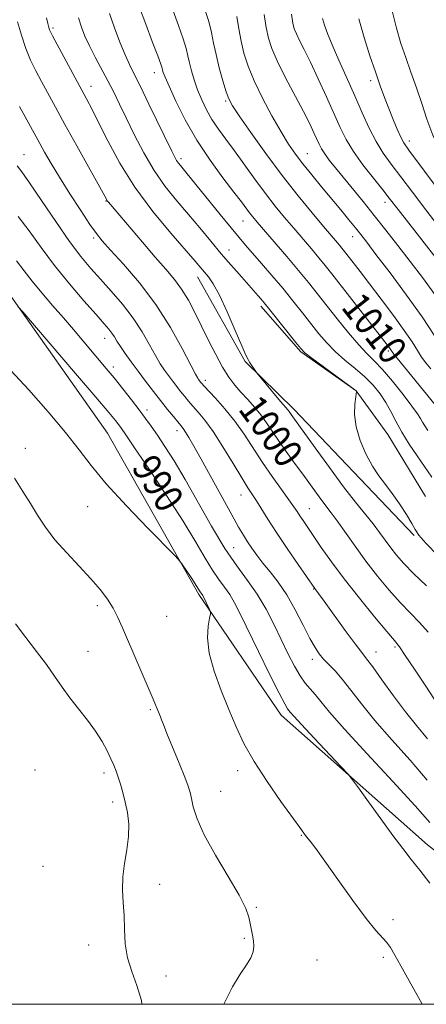
# Model space of a CAD drawing. Extents: x 2162300 to 2165200, y 309800 to 312700.
# Drawn here: x 2163559 to 2163674, y 310000 to 310277 of the extents above; entities that cross this region are included whole.
import ezdxf
from ezdxf.enums import TextEntityAlignment as Align

# ---------------------------------------------------------------- set-up
doc = ezdxf.new("R2010")
doc.units = 0
doc.header["$MEASUREMENT"] = 0
for name, color, linetype, lineweight in [('BREAKLINE DTM HARD', 7, 'Continuous', 0), ('CONTOUR INDEX', 41, 'Continuous', 13), ('CONTOUR INDEX LABEL', 244, 'Continuous', 0), ('CONTOUR INTERMEDIATE', 44, 'Continuous', 0), ('GRID LINE', 7, 'Continuous', 0), ('SPOT ELEVATION DTM', 2, 'Continuous', 13)]:
    doc.layers.add(name, color=color, linetype=linetype, lineweight=lineweight)
doc.styles.add('Style-WORKING', font='WORKING.shx')

msp = doc.modelspace()

# ---------------------------------------------------------------- linework, layer by layer
at = {"layer": 'BREAKLINE DTM HARD'}
for points in [[(2163609.18, 310204.99, 1001.31), (2163622.62, 310181.2, 1001.87), (2163636.38, 310167.7, 1002.41), (2163656.94, 310146.08, 1003.57), (2163670.29, 310132.15, 1003.88)], [(2163727.766, 310000, 993.232), (2163722.84, 310009.13, 992.88), (2163711.23, 310016.57, 992.01), (2163696.65, 310027.34, 991.44), (2163674.04, 310044.96, 990.65), (2163632.78, 310081.49, 989.41), (2163609.59, 310115.47, 987.76), (2163583.78, 310160.96, 988.89), (2163555.71, 310200.76, 990.13)], [(2163627.09, 310196.77, 1003.59), (2163638.33, 310183.87, 1003.84), (2163653.96, 310172.9, 1003.99), (2163662.88, 310160.61, 1004.99), (2163673.54, 310143.09, 1004.61)]]:
    msp.add_polyline3d(points, dxfattribs=at)
at = {"layer": 'CONTOUR INDEX', "flags": 128}
for points, elevation in [([(2163602.331, 310280.011), (2163603.883, 310275.832), (2163605.202, 310272.119), (2163606.025, 310269.391), (2163606.514, 310267.319), (2163606.936, 310265.36), (2163607.512, 310263.083), (2163608.284, 310260.503), (2163609.244, 310257.748), (2163610.39, 310254.933), (2163611.736, 310252.119), (2163613.2979, 310249.357), (2163615.1, 310246.6429), (2163617.191, 310243.771), (2163619.6291, 310240.486), (2163625.408, 310232.516), (2163628.373, 310228.521), (2163631.156, 310224.954), (2163633.793, 310221.737), (2163636.369, 310218.695), (2163641.351, 310212.888), (2163643.474, 310210.387), (2163645.257, 310208.231), (2163647.1301, 310205.885), (2163662.093, 310186.68), (2163663.0959, 310185.3711), (2163663.541, 310184.764), (2163664.122, 310183.871), (2163664.342, 310183.58), (2163681.624, 310162.379)], 1010), ([(2163644.494, 310277.799), (2163645.043, 310275.964), (2163645.895, 310273.608), (2163647.21, 310270.386), (2163649.075, 310266.1), (2163653.551, 310256.024), (2163655.656, 310251.22), (2163657.629, 310246.889), (2163659.562, 310243.121), (2163661.564, 310239.902), (2163663.828, 310236.789), (2163666.562, 310233.232), (2163669.898, 310228.844), (2163673.655, 310223.876), (2163677.571, 310218.7429)], 1020), ([(2163558.452, 310276.839), (2163559.523, 310273.106), (2163560.757, 310269.397), (2163562.126, 310266.091), (2163563.621, 310263.057), (2163565.241, 310260.038), (2163569.144, 310252.85), (2163571.831, 310247.949), (2163575.145, 310241.952), (2163583.496, 310226.904), (2163583.772, 310226.474), (2163584.123, 310226.035), (2163593.65, 310214.811), (2163597.302, 310210.569), (2163600.288, 310207.153), (2163602.682, 310204.307), (2163604.724, 310201.54), (2163606.625, 310198.449), (2163608.486, 310194.978), (2163610.381, 310191.1589), (2163612.355, 310187.084), (2163614.3419, 310183.086), (2163616.246, 310179.556), (2163618.009, 310176.769), (2163619.713, 310174.521), (2163621.477, 310172.489), (2163623.376, 310170.412), (2163625.303, 310168.2649), (2163627.105, 310166.085), (2163628.697, 310163.877), (2163632.033, 310158.853), (2163634.185, 310155.797), (2163636.55, 310152.5481), (2163638.884, 310149.373), (2163642.795, 310144.0111), (2163644.325, 310141.953), (2163646.9481, 310138.554), (2163648.622, 310136.268), (2163653.641, 310129.129), (2163656.736, 310124.889), (2163660.003, 310120.681), (2163663.2779, 310116.727), (2163666.401, 310113.22), (2163669.25, 310110.261), (2163671.861, 310107.598), (2163674.31, 310104.886)], 1000), ([(2163558.638, 310196.574), (2163559.8991, 310195.135), (2163574.799, 310177.796), (2163580.531, 310171.092), (2163584.168, 310166.7899), (2163586.061, 310164.492), (2163586.991, 310163.3), (2163587.724, 310162.302), (2163588.976, 310160.497), (2163591.447, 310156.867), (2163595.54, 310150.813), (2163600.472, 310143.4141), (2163605.159, 310136.169), (2163608.762, 310130.28), (2163611.407, 310125.766), (2163613.466, 310122.347), (2163615.25, 310119.732), (2163616.848, 310117.575), (2163618.292, 310115.517), (2163619.666, 310113.169), (2163621.2701, 310110.016), (2163626.4, 310099.456), (2163629.556, 310093.017), (2163632.201, 310087.71), (2163633.801, 310084.644), (2163634.584, 310083.316), (2163634.966, 310082.821), (2163635.387, 310082.31), (2163636.389, 310081.162), (2163638.538, 310078.8119), (2163642.109, 310074.998), (2163649.671, 310067), (2163651.681, 310064.851), (2163652.962, 310063.302), (2163654.612, 310061.0231), (2163657.417, 310057.095), (2163660.919, 310052.231), (2163664.348, 310047.551), (2163667.134, 310043.877), (2163669.522, 310040.838), (2163671.957, 310037.763), (2163674.755, 310034.141)], 990)]:
    msp.add_lwpolyline(points, dxfattribs=dict(at, elevation=elevation))
at = {"layer": 'CONTOUR INTERMEDIATE', "flags": 128}
for points, elevation in [([(2163592.877, 310280.937), (2163594.594, 310276.206), (2163596.458, 310271.307), (2163598.001, 310267.287), (2163598.879, 310264.907), (2163599.246, 310263.778), (2163599.382, 310263.223), (2163599.564, 310262.584), (2163600.07, 310261.273), (2163601.175, 310258.722), (2163603.087, 310254.5669), (2163605.747, 310249.275), (2163609.027, 310243.52), (2163612.734, 310237.929), (2163616.399, 310232.932), (2163619.488, 310228.915), (2163621.614, 310226.129), (2163623.92, 310223.034), (2163624.807, 310221.906), (2163626.029, 310220.444), (2163634.3849, 310210.741), (2163637.7311, 310206.802), (2163640.516, 310203.438), (2163642.998, 310200.347), (2163648.638, 310193.161), (2163651.803, 310189.209), (2163654.676, 310185.812), (2163656.982, 310183.376), (2163659.054, 310181.344), (2163661.374, 310178.918), (2163664.244, 310175.571), (2163667.229, 310171.8601), (2163669.713, 310168.609), (2163671.25, 310166.428), (2163672.095, 310165.064), (2163672.672, 310164.047), (2163673.338, 310162.979), (2163674.169, 310161.743)], 1008), ([(2163566.615, 310278.013), (2163567.003, 310276.392), (2163567.276, 310275.329), (2163567.486, 310274.632), (2163567.726, 310274.035), (2163568.274, 310272.965), (2163577.867, 310255.198), (2163579.45, 310252.209), (2163581.325, 310248.508), (2163583.902, 310243.367), (2163587.302, 310237.096), (2163591.577, 310230.266), (2163596.6199, 310223.458), (2163601.691, 310217.313), (2163608.578, 310209.4), (2163611.179, 310206.361), (2163612.276, 310205.04), (2163613.636, 310203.0449), (2163615.39, 310199.82), (2163617.5731, 310195.117), (2163619.823, 310189.9301), (2163621.681, 310185.564), (2163622.822, 310182.973), (2163623.454, 310181.708), (2163623.92, 310180.972), (2163625.869, 310178.061), (2163626.307, 310177.507), (2163632.667, 310169.924), (2163634.802, 310167.425), (2163635.073, 310167.05), (2163635.64, 310166.195), (2163636.092, 310165.556), (2163642.395, 310156.7939), (2163646.4181, 310151.253), (2163650.419, 310145.872), (2163653.791, 310141.531), (2163658.7351, 310135.378), (2163660.573, 310132.951), (2163663.723, 310128.632), (2163665.371, 310126.534), (2163667.416, 310124.207), (2163670.172, 310121.392), (2163673.767, 310117.978)], 1002), ([(2163575.596, 310278.016), (2163576.448, 310275.385), (2163577.453, 310272.847), (2163578.733, 310270.105), (2163580.353, 310266.958), (2163583.946, 310260.212), (2163585.577, 310257.022), (2163587.213, 310253.694), (2163589.088, 310249.807), (2163591.382, 310245.102), (2163594.051, 310239.968), (2163596.999, 310234.957), (2163600.13, 310230.489), (2163603.364, 310226.455), (2163606.624, 310222.615), (2163609.836, 310218.792), (2163612.944, 310215.056), (2163615.894, 310211.54), (2163618.624, 310208.371), (2163621.031, 310205.641), (2163626.342, 310199.7), (2163627.072, 310198.863), (2163628.05, 310197.6881), (2163629.636, 310195.72), (2163636.915, 310186.524), (2163638.316, 310184.797), (2163639.516, 310183.62), (2163641.426, 310182.1399), (2163644.618, 310179.777), (2163654.006, 310172.8721), (2163654.042, 310172.795), (2163654.039, 310172.724), (2163653.826, 310171.203), (2163653.583, 310169.141), (2163653.513, 310166.253), (2163653.939, 310162.763), (2163655.078, 310158.923), (2163656.728, 310155.099), (2163658.578, 310151.682), (2163660.3921, 310148.925), (2163662.206, 310146.507), (2163664.129, 310143.967), (2163666.197, 310141.009), (2163668.149, 310138.004), (2163669.652, 310135.489), (2163670.576, 310133.7661), (2163671.6, 310132.203), (2163673.603, 310129.933), (2163677.14, 310126.398)], 1004), ([(2163584.346, 310279.197), (2163585.766, 310275.173), (2163587.337, 310271.105), (2163588.813, 310267.551), (2163590.0559, 310264.813), (2163591.353, 310262.178), (2163593.099, 310258.677), (2163595.522, 310253.718), (2163601.947, 310240.391), (2163602.782, 310238.721), (2163603.311, 310237.8), (2163603.818, 310237.077), (2163604.388, 310236.367), (2163605.898, 310234.557), (2163615.599, 310222.567), (2163618.663, 310218.816), (2163620.934, 310216.094), (2163622.77, 310213.961), (2163627.262, 310208.81), (2163630.192, 310205.396), (2163633.233, 310201.781), (2163636.133, 310198.236), (2163638.819, 310194.875), (2163643.477, 310188.979), (2163645.66, 310186.414), (2163648.051, 310183.976), (2163650.8, 310181.576), (2163653.695, 310179.195), (2163656.429, 310176.829), (2163658.763, 310174.468), (2163660.707, 310172.08), (2163662.334, 310169.628), (2163663.748, 310167.062), (2163665.171, 310164.295), (2163666.8571, 310161.231), (2163668.946, 310157.864), (2163671.144, 310154.5719), (2163675.283, 310148.585)], 1006), ([(2163611.307, 310280.357), (2163612.402, 310276.95), (2163613.169, 310273.882), (2163613.767, 310270.9129), (2163614.44, 310267.672), (2163615.357, 310263.959), (2163616.3791, 310260.252), (2163617.293, 310257.199), (2163618.0229, 310255.1479), (2163619.049, 310253.253), (2163620.991, 310250.368), (2163624.269, 310245.689), (2163628.505, 310239.789), (2163633.1239, 310233.583), (2163637.594, 310227.876), (2163641.568, 310223.014), (2163644.746, 310219.232), (2163649.218, 310213.972), (2163649.924, 310213.118), (2163650.665, 310212.19), (2163653.102, 310209.069), (2163655.107, 310206.479), (2163657.768, 310203.02), (2163661.062, 310198.702), (2163664.519, 310194.0929), (2163667.55, 310189.902), (2163669.7269, 310186.67), (2163671.239, 310184.268), (2163672.431, 310182.4), (2163673.618, 310180.77), (2163674.986, 310179.086)], 1012), ([(2163620.298, 310278.427), (2163620.894, 310274.946), (2163621.52, 310271.469), (2163622.316, 310268.05), (2163623.469, 310264.428), (2163625.179, 310260.265), (2163627.539, 310255.3969), (2163630.215, 310250.358), (2163632.768, 310245.856), (2163634.892, 310242.384), (2163636.816, 310239.572), (2163638.903, 310236.835), (2163641.415, 310233.7289), (2163644.2, 310230.368), (2163649.603, 310223.875), (2163651.878, 310221.11), (2163653.741, 310218.825), (2163655.234, 310216.96), (2163656.936, 310214.774), (2163659.558, 310211.351), (2163663.534, 310206.118), (2163668.189, 310199.863), (2163672.57, 310193.714), (2163675.953, 310188.568)], 1014), ([(2163628.022, 310278.98), (2163628.601, 310275.267), (2163629.224, 310272.235), (2163630.149, 310269.359), (2163631.6811, 310265.877), (2163633.983, 310261.305), (2163639.073, 310251.634), (2163640.862, 310248.117), (2163642.07, 310245.605), (2163643.527, 310242.383), (2163644.185, 310241.105), (2163645.08, 310239.694), (2163646.391, 310237.923), (2163648.147, 310235.715), (2163655.894, 310226.227), (2163659.053, 310222.303), (2163662.337, 310218.155), (2163665.7141, 310213.833), (2163669.1621, 310209.372), (2163672.655, 310204.79), (2163676.127, 310200.0279)], 1016), ([(2163635.681, 310279.064), (2163636.092, 310276.495), (2163636.507, 310274.881), (2163637.097, 310273.487), (2163638.012, 310271.659), (2163639.323, 310269.075), (2163641.077, 310265.496), (2163643.259, 310260.853), (2163645.592, 310255.754), (2163649.48, 310247.079), (2163651.146, 310243.721), (2163653.189, 310240.3439), (2163655.888, 310236.574), (2163658.8341, 310232.783), (2163661.442, 310229.528), (2163663.291, 310227.198), (2163665.771, 310224), (2163671.178, 310217.132), (2163677.12, 310209.52)], 1018), ([(2163654.734, 310277.706), (2163656.224, 310272.431), (2163657.847, 310267.34), (2163659.411, 310262.75), (2163660.772, 310258.8769), (2163661.99, 310255.534), (2163663.175, 310252.432), (2163664.399, 310249.384), (2163665.573, 310246.599), (2163666.57, 310244.386), (2163667.429, 310242.782), (2163668.845, 310240.739), (2163690.358, 310211.909)], 1022), ([(2163664.04, 310280.371), (2163665.331, 310275.053), (2163666.605, 310270.776), (2163667.9521, 310266.83), (2163669.43, 310262.653), (2163670.9691, 310258.265), (2163672.464, 310253.835), (2163673.898, 310249.454), (2163675.596, 310244.909), (2163677.969, 310239.915)], 1024), ([(2163558.992, 310253.06), (2163564.696, 310242.593), (2163566.069, 310240.128), (2163567.886, 310236.987), (2163570.265, 310233.061), (2163573.211, 310228.402), (2163576.269, 310223.696), (2163578.867, 310219.791), (2163580.676, 310217.208), (2163582.321, 310215.169), (2163584.67, 310212.57), (2163588.325, 310208.559), (2163592.825, 310203.3), (2163597.4471, 310197.211), (2163601.558, 310190.785), (2163604.893, 310184.831), (2163608.643, 310177.614), (2163609.265, 310176.483), (2163609.528, 310176.088), (2163610.18, 310175.246), (2163610.43, 310174.9441), (2163610.995, 310174.321), (2163614.299, 310170.817), (2163616.954, 310167.847), (2163619.759, 310164.379), (2163622.392, 310160.641), (2163627.519, 310152.727), (2163630.263, 310148.739), (2163632.88, 310145.094), (2163635.007, 310142.165), (2163636.4, 310140.188), (2163637.294, 310138.849), (2163638.046, 310137.6959), (2163638.969, 310136.318), (2163644.129, 310128.764), (2163647, 310124.709), (2163650.606, 310119.88), (2163654.888, 310114.453), (2163659.172, 310109.2), (2163662.6301, 310105.047), (2163664.733, 310102.545), (2163666.143, 310100.75), (2163667.82, 310098.348), (2163670.427, 310094.454), (2163673.436, 310089.896), (2163676.022, 310085.934)], 998), ([(2163558.313, 310236.317), (2163559.616, 310234.613), (2163561.83, 310231.52), (2163565.227, 310226.532), (2163569.252, 310220.59), (2163573.141, 310214.994), (2163576.333, 310210.712), (2163579.075, 310207.385), (2163581.813, 310204.316), (2163584.87, 310200.951), (2163588.053, 310197.275), (2163591.046, 310193.4129), (2163593.592, 310189.52), (2163595.682, 310185.879), (2163597.368, 310182.8039), (2163598.72, 310180.502), (2163599.875, 310178.755), (2163600.984, 310177.237), (2163602.162, 310175.69), (2163604.534, 310172.652), (2163605.611, 310171.3), (2163606.698, 310169.982), (2163607.931, 310168.57), (2163609.433, 310166.895), (2163611.302, 310164.63), (2163613.625, 310161.412), (2163616.397, 310157.096), (2163619.244, 310152.422), (2163621.7011, 310148.351), (2163623.442, 310145.566), (2163625.865, 310141.855), (2163629.093, 310136.682), (2163631.4989, 310132.953), (2163634.4999, 310128.474), (2163637.573, 310123.981), (2163642.312, 310117.145), (2163642.579, 310116.799), (2163643.315, 310115.807), (2163644.946, 310113.571), (2163650.885, 310105.38), (2163653.695, 310101.557), (2163655.533, 310099.14), (2163656.913, 310097.363), (2163658.624, 310095.062), (2163661.239, 310091.407), (2163664.477, 310086.9181), (2163667.843, 310082.448), (2163670.98, 310078.582), (2163674.078, 310074.821)], 996), ([(2163558.664, 310222.047), (2163561.727, 310217.979), (2163565.094, 310213.307), (2163568.877, 310208.242), (2163573.065, 310203.053), (2163577.169, 310198.241), (2163580.581, 310194.364), (2163582.858, 310191.805), (2163584.225, 310190.238), (2163585.071, 310189.158), (2163585.753, 310188.12), (2163586.486, 310186.91), (2163587.4539, 310185.3711), (2163588.797, 310183.39), (2163590.484, 310181.027), (2163592.439, 310178.385), (2163594.5801, 310175.575), (2163596.776, 310172.747), (2163600.792, 310167.656), (2163602.401, 310165.643), (2163603.6471, 310164.112), (2163604.507, 310163.076), (2163605.164, 310162.245), (2163605.848, 310161.253), (2163606.787, 310159.73), (2163608.1901, 310157.3051), (2163610.263, 310153.601), (2163618.881, 310137.937), (2163620.82, 310134.477), (2163622.17, 310132.17), (2163623.297, 310130.373), (2163624.517, 310128.544), (2163625.95, 310126.548), (2163627.664, 310124.348), (2163629.697, 310121.881), (2163631.969, 310118.976), (2163634.37, 310115.434), (2163636.776, 310111.212), (2163639.018, 310106.873), (2163640.916, 310103.136), (2163642.364, 310100.518), (2163643.559, 310098.738), (2163644.776, 310097.3129), (2163646.241, 310095.807), (2163648.002, 310093.97), (2163650.061, 310091.596), (2163652.465, 310088.5109), (2163655.44, 310084.652), (2163659.259, 310079.986), (2163664.029, 310074.5689), (2163669.194, 310068.798), (2163674.031, 310063.16)], 994), ([(2163558.151, 310209.511), (2163560.337, 310206.706), (2163562.588, 310203.79), (2163565.301, 310200.498), (2163568.326, 310196.969), (2163571.379, 310193.4451), (2163574.2239, 310190.13), (2163583.475, 310179.227), (2163585.7, 310176.528), (2163588.132, 310173.497), (2163590.579, 310170.38), (2163592.776, 310167.5181), (2163594.558, 310165.123), (2163596.151, 310162.893), (2163597.88, 310160.393), (2163600.0171, 310157.228), (2163602.639, 310153.14), (2163605.769, 310147.907), (2163613.1989, 310134.709), (2163616.926, 310128.487), (2163620.303, 310123.5371), (2163623.328, 310119.454), (2163626.061, 310115.56), (2163628.554, 310111.337), (2163630.833, 310106.923), (2163634.823, 310098.688), (2163636.564, 310095.292), (2163638.152, 310092.5559), (2163639.609, 310090.523), (2163640.994, 310088.905), (2163642.375, 310087.335), (2163643.951, 310085.378), (2163646.436, 310082.356), (2163650.676, 310077.524), (2163657.079, 310070.555), (2163664.31, 310062.775), (2163670.598, 310055.922), (2163674.709, 310051.2279)], 992), ([(2163556.491, 310178.723), (2163561.602, 310173.1531), (2163567.087, 310166.98), (2163572.017, 310161.15), (2163575.806, 310156.297), (2163579.242, 310151.8), (2163583.455, 310146.722), (2163589.135, 310140.5149), (2163595.216, 310134.1809), (2163602.979, 310126.263), (2163604.221, 310124.898), (2163604.978, 310123.847), (2163607.398, 310120.259), (2163608.577, 310118.4829), (2163609.342, 310117.292), (2163610.005, 310116.207), (2163610.522, 310115.475), (2163610.674, 310115.214), (2163610.879, 310114.809), (2163612.623, 310111.224), (2163612.85, 310110.671), (2163612.85, 310110.05), (2163612.623, 310108.83), (2163612.242, 310106.579), (2163612.061, 310103.276), (2163612.508, 310098.997), (2163613.868, 310093.895), (2163615.847, 310088.414), (2163618.011, 310083.07), (2163620.069, 310078.212), (2163622.307, 310073.505), (2163625.155, 310068.445), (2163628.836, 310062.771), (2163632.727, 310057.19), (2163638.045, 310049.829), (2163639.195, 310048.262), (2163640, 310047.212), (2163640.986, 310045.964), (2163642.564, 310043.886), (2163645.115, 310040.368), (2163648.814, 310035.137), (2163652.992, 310029.261), (2163656.77, 310024.148), (2163659.478, 310020.835), (2163662.543, 310017.512), (2163663.63, 310015.976), (2163664.864, 310013.858), (2163666.5601, 310010.8101), (2163668.899, 310006.66), (2163671.521, 310001.9571), (2163672.5619, 310000)], 988), ([(2163557.579, 310148.296), (2163559.969, 310144.554), (2163562.087, 310141.141), (2163564.12, 310137.821), (2163566.334, 310134.455), (2163569.011, 310130.93), (2163572.306, 310127.195), (2163575.845, 310123.447), (2163579.127, 310119.943), (2163581.758, 310116.873), (2163583.792, 310114.146), (2163585.391, 310111.601), (2163586.736, 310109.04), (2163588.068, 310106.112), (2163596.702, 310085.992), (2163598.499, 310081.6631), (2163598.761, 310080.99), (2163599.051, 310080.208), (2163599.575, 310078.8441), (2163600.573, 310076.34), (2163604.002, 310067.934), (2163605.591, 310064.004), (2163606.583, 310061.431), (2163607.129, 310059.715), (2163607.507, 310058.03), (2163608.021, 310055.654), (2163609.074, 310052.287), (2163611.094, 310047.736), (2163614.277, 310042.017), (2163617.893, 310035.991), (2163620.977, 310030.73), (2163622.813, 310027.028), (2163623.668, 310024.566), (2163624.055, 310022.7469), (2163624.722, 310019.453), (2163624.988, 310017.89), (2163625.114, 310016.371), (2163624.94, 310014.812), (2163624.283, 310013.108), (2163623.015, 310011.113), (2163621.227, 310008.506), (2163619.064, 310004.924), (2163616.7111, 310000.228), (2163616.611, 310000)], 986), ([(2163557.859, 310107.216), (2163560.781, 310103.339), (2163563.799, 310099.449), (2163566.584, 310095.77), (2163568.91, 310092.456), (2163570.993, 310089.384), (2163573.154, 310086.36), (2163575.611, 310083.239), (2163578.157, 310080.08), (2163580.479, 310076.99), (2163582.332, 310074.075), (2163583.742, 310071.44), (2163584.802, 310069.191), (2163585.607, 310067.367), (2163586.261, 310065.745), (2163586.868, 310064.038), (2163587.512, 310062.013), (2163588.179, 310059.6471), (2163588.836, 310056.973), (2163589.423, 310054.017), (2163589.796, 310050.786), (2163589.786, 310047.281), (2163589.312, 310043.532), (2163588.643, 310039.678), (2163588.135, 310035.888), (2163588.047, 310032.272), (2163588.241, 310028.711), (2163588.4791, 310025.03), (2163588.614, 310021.111), (2163588.849, 310017.07), (2163589.477, 310013.08), (2163590.6689, 310009.237), (2163592.115, 310005.323), (2163593.384, 310001.038), (2163593.549, 310000)], 984)]:
    msp.add_lwpolyline(points, dxfattribs=dict(at, elevation=elevation))
at = {"layer": 'GRID LINE', "flags": 128}
msp.add_lwpolyline([(2162500, 310000), (2165000, 310000), (2165000, 312500), (2162500, 312500), (2162500, 310000)], dxfattribs=at)
at = {"layer": 'SPOT ELEVATION DTM'}
for p in [(2163568.41, 310275.12, 1002.26), (2163597.04, 310262.56, 1007.38), (2163579.16, 310258.67, 1002.64), (2163658.09, 310260.26, 1021.57), (2163617.12, 310254.58, 1011.79), (2163668.95, 310243.3, 1022.51), (2163560.28, 310239.44, 996.78), (2163640.18, 310239.77, 1014.88), (2163604.51, 310238.34, 1006.38), (2163583.42, 310226.43, 999.93), (2163662.09, 310226.04, 1017.46), (2163622.05, 310220.73, 1007.16), (2163579.96, 310215.95, 997.71), (2163652.98, 310216.32, 1013.31), (2163618.09, 310212.62, 1004.72), (2163583.01, 310187.69, 993.31), (2163663, 310184.07, 1009.73), (2163585.51, 310179.62, 992.47), (2163611.45, 310175.83, 998.45), (2163594.99, 310167.46, 992.46), (2163603.4, 310161.67, 993.44), (2163560.63, 310156.72, 986.73), (2163621.44, 310143.5, 995.26), (2163578.27, 310140.26, 987.35), (2163640.73, 310139.64, 998.82), (2163619.42, 310128.69, 993), (2163641.96, 310117.06, 995.92), (2163580.92, 310112.32, 985.56), (2163600.54, 310109.3, 987.33), (2163664.88, 310100.68, 997.74), (2163578.29, 310099.45, 984.79), (2163659.55, 310099.33, 996.71), (2163641.64, 310097.18, 993.52), (2163595.93, 310083.02, 985.8), (2163563.4, 310066.05, 982.74), (2163582.8, 310065.22, 983.6), (2163620.53, 310065.81, 987.53), (2163615.73, 310060.06, 986.91), (2163585.31, 310057.03, 983.61), (2163638.52, 310047.63, 987.91), (2163565.65, 310038.93, 982.87), (2163598.5, 310033.8, 984.58), (2163625.83, 310027.36, 986.15), (2163664.36, 310023.9, 988.42), (2163622.39, 310018.62, 985.87), (2163578.53, 310016.72, 983.39), (2163642.88, 310012.53, 986.83), (2163661.6, 310013.26, 987.68), (2163600.32, 310007.98, 984.73)]:
    msp.add_point(p, dxfattribs=at)

# ---------------------------------------------------------------- texts
at = {"layer": 'CONTOUR INDEX LABEL', "style": 'Style-WORKING', "width": 0.875}
for s, rotation, p in [('1010', 308.200001, (2163652.618, 310198.862, 1010)), ('1000', 306.3, (2163623.68, 310170.073, 1000)), ('990', 303.200001, (2163593.733, 310153.485, 990))]:
    msp.add_text(s, height=8, rotation=rotation, dxfattribs=at).set_placement(p, align=Align.MIDDLE_LEFT)

doc.saveas('drawing.dxf')
